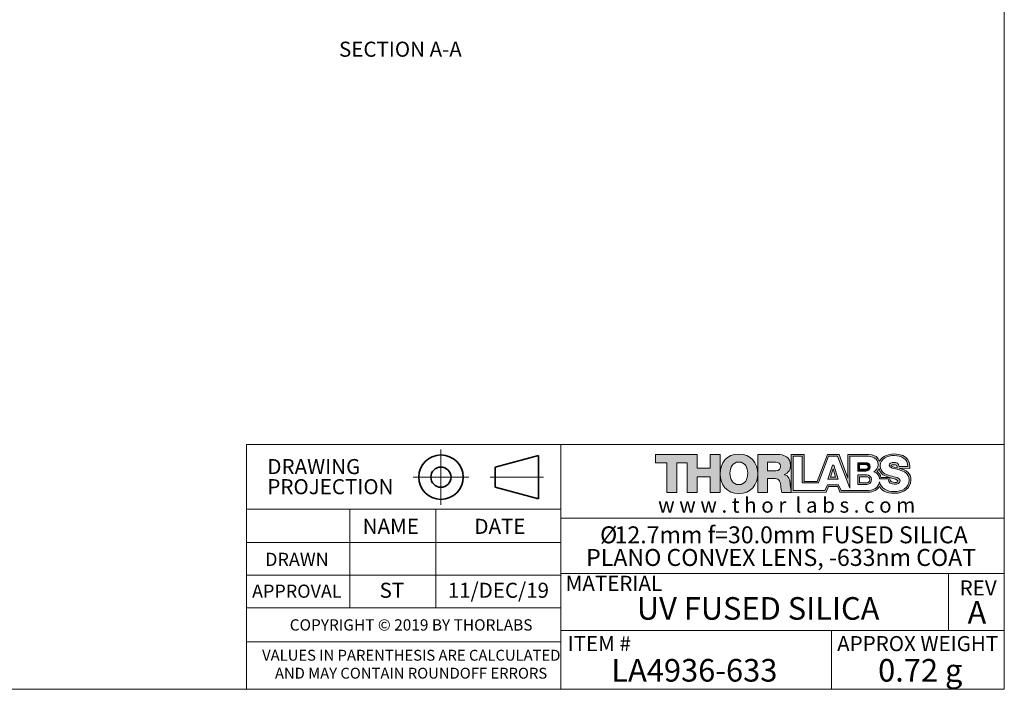
# Model space of a CAD drawing. Units: millimetres. Extents: x 2 to 278, y 1 to 215.
# Drawn here: x 140 to 278, y 1 to 95 of the extents above; entities that cross this region are included whole.
import ezdxf

# ---------------------------------------------------------------- set-up
doc = ezdxf.new("R2010")
doc.units = ezdxf.units.MM
doc.header["$PDSIZE"] = -1
doc.linetypes.add('CENTERX2', pattern=[20.32, 12.7, -2.54, 2.54, -2.54])
doc.styles.add('SLDTEXTSTYLE0', font='TXT', dxfattribs={"width": 0.75})
doc.styles.add('SLDTEXTSTYLE1', font='TXT', dxfattribs={"width": 0.6})

# ---------------------------------------------------------------- blocks, each defined once
blk = doc.blocks.new('Third Angle Projection Block')
at = {"color": 7, "linetype": 'CENTERX2', "lineweight": 18}
for p, q in [((101.48, 23.81), (101.48, 14.07)), ((96.6, 18.94), (106.35, 18.94)), ((110.14, 18.94), (119.45, 18.94))]:
    blk.add_line(p, q, dxfattribs=at)
at = {"color": 7, "linetype": 'Continuous', "lineweight": 35}
for p, q in [((118.62, 22.75), (111, 20.71)), ((118.62, 15.13), (118.62, 22.75)), ((111, 20.71), (111, 17.17)), ((111, 17.17), (118.62, 15.13))]:
    blk.add_line(p, q, dxfattribs=at)
for radius in [3.9, 1.77]:
    blk.add_circle((101.48, 18.94), radius, dxfattribs=at)
at = {"color": 7, "linetype": 'Continuous', "lineweight": 0}
blk.add_point((101.48, 18.94), dxfattribs=at)
blk = doc.blocks.new('THORLABS LOGO1')
at = {"linetype": 'Continuous'}
blk.add_hatch(color=7, dxfattribs=at).paths.add_polyline_path([(53.56, 28.7), (47.97, 28.7), (47.97, 45.26), (42.18, 45.26), (42.18, 28.7), (36.6, 28.7), (36.6, 45.26), (30.2, 45.26), (30.2, 50.05), (53.56, 50.05), (53.56, 42.27), (60.91, 42.27), (60.91, 50.05), (66.5, 50.05), (66.5, 28.7), (60.91, 28.7), (60.91, 37.49), (53.56, 37.49)], flags=0)
h = blk.add_hatch(color=7, dxfattribs=at)
edge = h.paths.add_edge_path(flags=0)
edge.add_spline(control_points=[(77.03, 50.19), (83.78, 50.2), (87.6, 45.28), (87.61, 39.09), (87.62, 32.9), (83.82, 27.96), (77.07, 27.95)], knot_values=[0, 0, 0, 0, 1, 1, 1, 2, 2, 2, 2], weights=[1, 1, 1, 1, 1, 1, 1], degree=3, periodic=0)
edge.add_spline(control_points=[(77.07, 27.95), (70.31, 27.96), (66.51, 32.9), (66.52, 39.09), (66.52, 39.1), (66.52, 39.11), (66.52, 39.13)], knot_values=[2, 2, 2, 2, 3, 3, 3, 3.002118, 3.002118, 3.002118, 3.002118], weights=[1, 1, 1, 1, 1, 1, 1], degree=3, periodic=0)
edge.add_spline(control_points=[(66.52, 39.13), (66.52, 45.27), (70.31, 50.18), (77.03, 50.19)], knot_values=[3.002118, 3.002118, 3.002118, 3.002118, 4, 4, 4, 4], weights=[1, 1, 1, 1], degree=3, periodic=0)
edge = h.paths.add_edge_path(flags=0)
edge.add_spline(control_points=[(77.03, 45.73), (73.43, 45.73), (72.05, 42.56), (72.05, 39.39)], knot_values=[2, 2, 2, 2, 3, 3, 3, 3], weights=[1, 1, 1, 1], degree=3, periodic=0)
edge.add_spline(control_points=[(72.05, 39.39), (72.05, 36.23), (73.43, 33.06), (77.03, 33.06)], knot_values=[3, 3, 3, 3, 4, 4, 4, 4], weights=[1, 1, 1, 1], degree=3, periodic=0)
edge.add_spline(control_points=[(77.03, 33.06), (80.64, 33.06), (82.02, 36.23), (82.02, 39.39)], knot_values=[0, 0, 0, 0, 1, 1, 1, 1], weights=[1, 1, 1, 1], degree=3, periodic=0)
edge.add_spline(control_points=[(82.02, 39.39), (82.02, 42.56), (80.64, 45.73), (77.03, 45.73)], knot_values=[1, 1, 1, 1, 2, 2, 2, 2], weights=[1, 1, 1, 1], degree=3, periodic=0)
h = blk.add_hatch(color=7, dxfattribs=at)
edge = h.paths.add_edge_path(flags=0)
edge.add_line((106.37, 29.72), (106.37, 28.7))
edge.add_line((106.37, 28.7), (101.19, 28.7))
edge.add_spline(control_points=[(101.19, 28.7), (100.71, 29.42), (100.62, 31.51), (100.56, 32.11)], knot_values=[7, 7, 7, 7, 8, 8, 8, 8], weights=[1, 1, 1, 1], degree=3, periodic=0)
edge.add_spline(control_points=[(100.56, 32.11), (100.41, 34.26), (100.05, 36.47), (97.44, 36.47)], knot_values=[8, 8, 8, 8, 9, 9, 9, 9], weights=[1, 1, 1, 1], degree=3, periodic=0)
edge.add_line((97.44, 36.47), (93.21, 36.47))
edge.add_line((93.21, 36.47), (93.21, 28.7))
edge.add_line((93.21, 28.7), (87.62, 28.7))
edge.add_line((87.62, 28.7), (87.62, 50.05))
edge.add_line((87.62, 50.05), (98.55, 50.05))
edge.add_spline(control_points=[(98.55, 50.05), (102.33, 50.05), (106.06, 48.34), (106.06, 44.04)], knot_values=[1, 1, 1, 1, 2, 2, 2, 2], weights=[1, 1, 1, 1], degree=3, periodic=0)
edge.add_spline(control_points=[(106.06, 44.04), (106.06, 41.73), (104.95, 39.55), (102.69, 38.69)], knot_values=[2, 2, 2, 2, 3, 3, 3, 3], weights=[1, 1, 1, 1], degree=3, periodic=0)
edge.add_line((102.69, 38.69), (102.69, 38.63))
edge.add_spline(control_points=[(102.69, 38.63), (104.98, 38.09), (105.64, 35.55), (105.82, 33.51)], knot_values=[4, 4, 4, 4, 5, 5, 5, 5], weights=[1, 1, 1, 1], degree=3, periodic=0)
edge.add_spline(control_points=[(105.82, 33.51), (105.88, 32.85), (106, 30.96), (106.37, 29.72)], knot_values=[5, 5, 5, 5, 5.740443, 5.740443, 5.740443, 5.740443], weights=[1, 1, 1, 1], degree=3, periodic=0)
edge = h.paths.add_edge_path(flags=0)
edge.add_line((97.65, 45.61), (93.21, 45.61))
edge.add_line((93.21, 45.61), (93.21, 40.8))
edge.add_line((93.21, 40.8), (97.89, 40.8))
edge.add_spline(control_points=[(97.89, 40.8), (99.57, 40.8), (100.47, 41.7), (100.47, 43.31)], knot_values=[1, 1, 1, 1, 2, 2, 2, 2], weights=[1, 1, 1, 1], degree=3, periodic=0)
edge.add_spline(control_points=[(100.47, 43.31), (100.47, 44.9), (99.21, 45.61), (97.65, 45.61)], knot_values=[2, 2, 2, 2, 3, 3, 3, 3], weights=[1, 1, 1, 1], degree=3, periodic=0)
h = blk.add_hatch(color=7, dxfattribs=at)
edge = h.paths.add_edge_path(flags=0)
edge.add_spline(control_points=[(149.68, 28.76), (152.52, 28.81), (155.17, 30.16), (155.98, 32.14)], knot_values=[19, 19, 19, 19, 20, 20, 20, 20], weights=[1, 1, 1, 1], degree=3, periodic=0)
edge.add_spline(control_points=[(155.98, 32.14), (156.75, 30.16), (159.42, 28.16), (164.59, 28.16)], knot_values=[20, 20, 20, 20, 21, 21, 21, 21], weights=[1, 1, 1, 1], degree=3, periodic=0)
edge.add_spline(control_points=[(164.59, 28.16), (169.77, 28.16), (173.62, 31.31), (173.62, 35.45)], knot_values=[21, 21, 21, 21, 22, 22, 22, 22], weights=[1, 1, 1, 1], degree=3, periodic=0)
edge.add_spline(control_points=[(173.62, 35.45), (173.62, 39.66), (171.19, 41.16), (167.34, 42.17)], knot_values=[22, 22, 22, 22, 23, 23, 23, 23], weights=[1, 1, 1, 1], degree=3, periodic=0)
edge.add_spline(control_points=[(167.34, 42.17), (167.28, 42.18), (167.24, 42.2), (167.19, 42.21)], knot_values=[0, 0, 0, 0, 1, 1, 1, 1], weights=[1, 1, 1, 1], degree=3, periodic=0)
edge.add_line((167.19, 42.21), (173.07, 42.17))
edge.add_spline(control_points=[(173.07, 42.17), (173.07, 45.27), (172.46, 50.25), (164.19, 50.25)], knot_values=[2, 2, 2, 2, 3, 3, 3, 3], weights=[1, 1, 1, 1], degree=3, periodic=0)
edge.add_spline(control_points=[(164.19, 50.25), (159.36, 50.25), (156.98, 47.9), (156.02, 46.19)], knot_values=[3, 3, 3, 3, 4, 4, 4, 4], weights=[1, 1, 1, 1], degree=3, periodic=0)
edge.add_spline(control_points=[(156.02, 46.19), (155.12, 47.9), (154.59, 50.05), (147.73, 50.05)], knot_values=[4, 4, 4, 4, 5, 5, 5, 5], weights=[1, 1, 1, 1], degree=3, periodic=0)
edge.add_line((147.73, 50.05), (138.3, 50.05))
edge.add_line((138.3, 50.05), (138.3, 36.75))
edge.add_line((138.3, 36.75), (133.38, 50.05))
edge.add_line((133.38, 50.05), (126.78, 50.05))
edge.add_line((126.78, 50.05), (121.04, 34.84))
edge.add_line((121.04, 34.84), (113.73, 34.79))
edge.add_line((113.73, 34.79), (113.64, 50.05))
edge.add_line((113.64, 50.05), (106.38, 50.05))
edge.add_line((106.38, 50.05), (106.37, 28.7))
edge.add_line((106.37, 28.7), (126.07, 28.76))
edge.add_line((126.07, 28.76), (127.34, 31.91))
edge.add_line((127.34, 31.91), (132.52, 31.91))
edge.add_line((132.52, 31.91), (133.73, 28.76))
edge.add_line((133.73, 28.76), (149.68, 28.76))
edge = h.paths.add_edge_path(flags=0)
edge.add_spline(control_points=[(164.24, 44.24), (165.39, 44.21), (165.75, 43.97), (165.86, 43.28)], knot_values=[2, 2, 2, 2, 3, 3, 3, 3], weights=[1, 1, 1, 1], degree=3, periodic=0)
edge.add_spline(control_points=[(165.86, 43.28), (165.91, 43), (165.91, 42.83), (165.91, 42.47)], knot_values=[3, 3, 3, 3, 4, 4, 4, 4], weights=[1, 1, 1, 1], degree=3, periodic=0)
edge.add_spline(control_points=[(165.91, 42.47), (163.24, 43.15), (162.51, 43.26), (162.51, 43.83)], knot_values=[0, 0, 0, 0, 1, 1, 1, 1], weights=[1, 1, 1, 1], degree=3, periodic=0)
edge.add_spline(control_points=[(162.51, 43.83), (162.51, 44.09), (163.68, 44.26), (164.24, 44.24)], knot_values=[1, 1, 1, 1, 2, 2, 2, 2], weights=[1, 1, 1, 1], degree=3, periodic=0)
edge = h.paths.add_edge_path(flags=0)
edge.add_spline(control_points=[(166.33, 35.1), (166.09, 34.16), (165.4, 33.89), (163.61, 34.38)], knot_values=[4, 4, 4, 4, 5, 5, 5, 5], weights=[1, 1, 1, 1], degree=3, periodic=0)
edge.add_spline(control_points=[(163.61, 34.38), (161.73, 34.9), (161.7, 35.93), (161.7, 37.09)], knot_values=[5, 5, 5, 5, 6, 6, 6, 6], weights=[1, 1, 1, 1], degree=3, periodic=0)
edge.add_spline(control_points=[(161.7, 37.09), (164.07, 36.41), (166.45, 35.6), (166.33, 35.1)], knot_values=[3, 3, 3, 3, 4, 4, 4, 4], weights=[1, 1, 1, 1], degree=3, periodic=0)
edge = h.paths.add_edge_path(flags=0)
edge.add_spline(control_points=[(148.33, 48.99), (151.65, 49.04), (155.3, 48.18), (155.3, 44.17)], knot_values=[16, 16, 16, 16, 17, 17, 17, 17], weights=[1, 1, 1, 1], degree=3, periodic=0)
edge.add_spline(control_points=[(155.3, 44.17), (155.3, 42.45), (154.27, 41.05), (152.76, 40.3)], knot_values=[17, 17, 17, 17, 18, 18, 18, 18], weights=[1, 1, 1, 1], degree=3, periodic=0)
edge.add_spline(control_points=[(152.76, 40.3), (154.66, 39.75), (155.88, 38.19), (156.06, 36.23)], knot_values=[18, 18, 18, 18, 19, 19, 19, 19], weights=[1, 1, 1, 1], degree=3, periodic=0)
edge.add_line((156.06, 36.23), (160.86, 36.23))
edge.add_spline(control_points=[(160.86, 36.23), (160.97, 33.97), (162.37, 33.25), (164.51, 33.25)], knot_values=[20, 20, 20, 20, 21, 21, 21, 21], weights=[1, 1, 1, 1], degree=3, periodic=0)
edge.add_spline(control_points=[(164.51, 33.25), (166.02, 33.25), (167.59, 33.79), (167.59, 35.21)], knot_values=[21, 21, 21, 21, 22, 22, 22, 22], weights=[1, 1, 1, 1], degree=3, periodic=0)
edge.add_spline(control_points=[(167.59, 35.21), (167.59, 36.91), (164.83, 37.23), (162.05, 38.01)], knot_values=[22, 22, 22, 22, 23, 23, 23, 23], weights=[1, 1, 1, 1], degree=3, periodic=0)
edge.add_spline(control_points=[(162.05, 38.01), (159.29, 38.79), (156.4, 40.03), (156.4, 43.55)], knot_values=[23, 23, 23, 23, 24, 24, 24, 24], weights=[1, 1, 1, 1], degree=3, periodic=0)
edge.add_spline(control_points=[(156.4, 43.55), (156.4, 47.75), (160.64, 49.39), (164.26, 49.39)], knot_values=[24, 24, 24, 24, 25, 25, 25, 25], weights=[1, 1, 1, 1], degree=3, periodic=0)
edge.add_spline(control_points=[(164.26, 49.39), (168.1, 49.39), (171.97, 47.54), (171.99, 43.2)], knot_values=[25, 25, 25, 25, 26, 26, 26, 26], weights=[1, 1, 1, 1], degree=3, periodic=0)
edge.add_line((171.99, 43.2), (166.97, 43.2))
edge.add_spline(control_points=[(166.97, 43.2), (167.05, 44.95), (165.4, 45.52), (163.86, 45.52)], knot_values=[27, 27, 27, 27, 28, 28, 28, 28], weights=[1, 1, 1, 1], degree=3, periodic=0)
edge.add_spline(control_points=[(163.86, 45.52), (162.78, 45.52), (161.43, 45.14), (161.43, 43.88)], knot_values=[28, 28, 28, 28, 29, 29, 29, 29], weights=[1, 1, 1, 1], degree=3, periodic=0)
edge.add_spline(control_points=[(161.43, 43.88), (161.43, 42.4), (164.21, 42.13), (167.02, 41.35)], knot_values=[29, 29, 29, 29, 30, 30, 30, 30], weights=[1, 1, 1, 1], degree=3, periodic=0)
edge.add_spline(control_points=[(167.02, 41.35), (169.8, 40.57), (172.61, 39.27), (172.61, 35.8)], knot_values=[30, 30, 30, 30, 31, 31, 31, 31], weights=[1, 1, 1, 1], degree=3, periodic=0)
edge.add_spline(control_points=[(172.61, 35.8), (172.61, 30.93), (168.45, 29.12), (164.21, 29.12)], knot_values=[31, 31, 31, 31, 32, 32, 32, 32], weights=[1, 1, 1, 1], degree=3, periodic=0)
edge.add_spline(control_points=[(164.21, 29.12), (160.29, 29.12), (156.78, 30.89), (156, 34.65)], knot_values=[0, 0, 0, 0, 1, 1, 1, 1], weights=[1, 1, 1, 1], degree=3, periodic=0)
edge.add_spline(control_points=[(156, 34.65), (155.49, 30.98), (152.35, 29.7), (148.57, 29.7)], knot_values=[1, 1, 1, 1, 2, 2, 2, 2], weights=[1, 1, 1, 1], degree=3, periodic=0)
edge.add_line((148.57, 29.7), (134.47, 29.7))
edge.add_line((134.47, 29.7), (133.03, 32.97))
edge.add_line((133.03, 32.97), (126.8, 32.97))
edge.add_line((126.8, 32.97), (125.34, 29.72))
edge.add_line((125.34, 29.72), (107.51, 29.72))
edge.add_line((107.51, 29.72), (107.51, 48.99))
edge.add_line((107.51, 48.99), (112.53, 48.99))
edge.add_line((112.53, 48.99), (112.53, 34.08))
edge.add_line((112.53, 34.08), (121.78, 34.08))
edge.add_line((121.78, 34.08), (127.39, 48.99))
edge.add_line((127.39, 48.99), (132.5, 48.99))
edge.add_line((132.5, 48.99), (139.3, 31.03))
edge.add_line((139.3, 31.03), (139.3, 48.99))
edge.add_line((139.3, 48.99), (148.33, 48.99))
edge = h.paths.add_edge_path(flags=0)
edge.add_spline(control_points=[(156.71, 37.13), (156.71, 38.59), (155.45, 39.85), (154.65, 40.38)], knot_values=[8, 8, 8, 8, 9, 9, 9, 9], weights=[1, 1, 1, 1], degree=3, periodic=0)
edge.add_spline(control_points=[(154.65, 40.38), (155.05, 40.84), (155.65, 41.31), (155.85, 42.11)], knot_values=[9, 9, 9, 9, 10, 10, 10, 10], weights=[1, 1, 1, 1], degree=3, periodic=0)
edge.add_spline(control_points=[(155.85, 42.11), (155.85, 39.85), (157.97, 38.12), (160.63, 37.39)], knot_values=[10, 10, 10, 10, 11, 11, 11, 11], weights=[1, 1, 1, 1], degree=3, periodic=0)
edge.add_spline(control_points=[(160.63, 37.39), (160.94, 37.31), (161.26, 37.22), (161.57, 37.13)], knot_values=[0, 0, 0, 0, 1, 1, 1, 1], weights=[1, 1, 1, 1], degree=3, periodic=0)
edge.add_line((161.57, 37.13), (156.71, 37.13))
h = blk.add_hatch(color=7, dxfattribs=at)
edge = h.paths.add_edge_path(flags=0)
edge.add_spline(control_points=[(150.72, 43.01), (150.72, 41.27), (149.35, 40.69), (148.36, 40.69)], knot_values=[2, 2, 2, 2, 3, 3, 3, 3], weights=[1, 1, 1, 1], degree=3, periodic=0)
edge.add_line((148.36, 40.69), (143.88, 40.69))
edge.add_line((143.88, 40.69), (143.88, 45.36))
edge.add_line((143.88, 45.36), (148.36, 45.36))
edge.add_spline(control_points=[(148.36, 45.36), (149.57, 45.36), (150.72, 44.78), (150.72, 43.01)], knot_values=[1, 1, 1, 1, 2, 2, 2, 2], weights=[1, 1, 1, 1], degree=3, periodic=0)
edge = h.paths.add_edge_path(flags=0)
edge.add_line((144.86, 44.33), (144.86, 41.64))
edge.add_line((144.86, 41.64), (147.98, 41.64))
edge.add_spline(control_points=[(147.98, 41.64), (148.68, 41.64), (149.63, 41.97), (149.63, 42.98)], knot_values=[2, 2, 2, 2, 3, 3, 3, 3], weights=[1, 1, 1, 1], degree=3, periodic=0)
edge.add_spline(control_points=[(149.63, 42.98), (149.63, 44), (148.83, 44.33), (147.98, 44.33)], knot_values=[3, 3, 3, 3, 4, 4, 4, 4], weights=[1, 1, 1, 1], degree=3, periodic=0)
edge.add_line((147.98, 44.33), (144.86, 44.33))
h = blk.add_hatch(color=7, dxfattribs=at)
h.paths.add_polyline_path([(130.37, 43.91), (132.81, 36.2), (127.07, 36.2), (129.59, 43.91)], flags=0)
h.paths.add_polyline_path([(128.42, 37.23), (131.39, 37.23), (129.93, 41.88)], flags=0)
h = blk.add_hatch(color=7, dxfattribs=at)
edge = h.paths.add_edge_path(flags=0)
edge.add_spline(control_points=[(151.47, 35.75), (151.47, 33.75), (149.96, 33.08), (148.85, 33.08)], knot_values=[2, 2, 2, 2, 3, 3, 3, 3], weights=[1, 1, 1, 1], degree=3, periodic=0)
edge.add_line((148.85, 33.08), (143.88, 33.08))
edge.add_line((143.88, 33.08), (143.88, 38.46))
edge.add_line((143.88, 38.46), (148.85, 38.46))
edge.add_spline(control_points=[(148.85, 38.46), (150.2, 38.46), (151.47, 37.79), (151.47, 35.75)], knot_values=[1, 1, 1, 1, 2, 2, 2, 2], weights=[1, 1, 1, 1], degree=3, periodic=0)
edge = h.paths.add_edge_path(flags=0)
edge.add_line((144.84, 34), (148.57, 34))
edge.add_spline(control_points=[(148.57, 34), (149.4, 34), (150.53, 34.43), (150.53, 35.71)], knot_values=[2, 2, 2, 2, 3, 3, 3, 3], weights=[1, 1, 1, 1], degree=3, periodic=0)
edge.add_spline(control_points=[(150.53, 35.71), (150.53, 37.03), (149.58, 37.46), (148.57, 37.46)], knot_values=[3, 3, 3, 3, 4, 4, 4, 4], weights=[1, 1, 1, 1], degree=3, periodic=0)
edge.add_line((148.57, 37.46), (144.84, 37.46))
edge.add_line((144.84, 37.46), (144.84, 34))
at = {"color": 7, "linetype": 'Continuous', "lineweight": 18}
for p, q in [((30.2, 45.26), (30.2, 50.05)), ((30.2, 50.05), (53.56, 50.05)), ((53.56, 50.05), (53.56, 42.27)), ((60.91, 42.27), (60.91, 50.05)), ((60.91, 50.05), (66.5, 50.05)), ((66.5, 50.05), (66.5, 28.7)), ((87.62, 50.05), (98.55, 50.05)), ((87.62, 28.7), (87.62, 50.05)), ((106.38, 50.05), (106.37, 28.7)), ((113.64, 50.05), (106.38, 50.05)), ((113.73, 34.79), (113.64, 50.05)), ((126.78, 50.05), (121.04, 34.84)), ((133.38, 50.05), (126.78, 50.05)), ((138.3, 36.75), (133.38, 50.05)), ((147.73, 50.05), (138.3, 50.05)), ((138.3, 50.05), (138.3, 36.75)), ((36.6, 45.26), (30.2, 45.26)), ((36.6, 28.7), (36.6, 45.26)), ((47.97, 45.26), (42.18, 45.26)), ((42.18, 45.26), (42.18, 28.7)), ((47.97, 28.7), (47.97, 45.26)), ((97.65, 45.61), (93.21, 45.61)), ((93.21, 45.61), (93.21, 40.8)), ((107.51, 29.72), (107.51, 48.99)), ((107.51, 48.99), (112.53, 48.99)), ((112.53, 48.99), (112.53, 34.08)), ((121.78, 34.08), (127.39, 48.99)), ((127.39, 48.99), (132.5, 48.99)), ((132.5, 48.99), (139.3, 31.03)), ((139.3, 31.03), (139.3, 48.99)), ((139.3, 48.99), (148.33, 48.99)), ((143.88, 45.36), (148.36, 45.36)), ((143.88, 40.69), (143.88, 45.36)), ((144.86, 44.33), (144.86, 41.64)), ((147.98, 44.33), (144.86, 44.33)), ((53.56, 42.27), (60.91, 42.27)), ((93.21, 40.8), (97.89, 40.8)), ((127.07, 36.2), (129.59, 43.91)), ((129.93, 41.88), (128.42, 37.23)), ((129.59, 43.91), (130.37, 43.91)), ((131.39, 37.23), (129.93, 41.88)), ((130.37, 43.91), (132.81, 36.2)), ((148.36, 40.69), (143.88, 40.69)), ((144.86, 41.64), (147.98, 41.64)), ((171.99, 43.2), (166.97, 43.2)), ((167.19, 42.21), (173.07, 42.17)), ((60.91, 37.49), (53.56, 37.49)), ((53.56, 37.49), (53.56, 28.7)), ((60.91, 28.7), (60.91, 37.49)), ((97.44, 36.47), (93.21, 36.47)), ((93.21, 36.47), (93.21, 28.7)), ((102.69, 38.69), (102.69, 38.63)), ((112.53, 34.08), (121.78, 34.08)), ((121.04, 34.84), (113.73, 34.79)), ((132.81, 36.2), (127.07, 36.2)), ((128.42, 37.23), (131.39, 37.23)), ((143.88, 38.46), (148.85, 38.46)), ((143.88, 33.08), (143.88, 38.46)), ((144.84, 37.46), (144.84, 34)), ((148.57, 37.46), (144.84, 37.46)), ((144.84, 34), (148.57, 34)), ((156.06, 36.23), (160.86, 36.23)), ((161.57, 37.13), (156.71, 37.13)), ((42.18, 28.7), (36.6, 28.7)), ((53.56, 28.7), (47.97, 28.7)), ((66.5, 28.7), (60.91, 28.7)), ((93.21, 28.7), (87.62, 28.7)), ((106.37, 28.7), (101.19, 28.7)), ((106.37, 29.72), (106.37, 28.7)), ((106.37, 28.7), (126.07, 28.76)), ((125.34, 29.72), (107.51, 29.72)), ((126.8, 32.97), (125.34, 29.72)), ((126.07, 28.76), (127.34, 31.91)), ((133.03, 32.97), (126.8, 32.97)), ((127.34, 31.91), (132.52, 31.91)), ((132.52, 31.91), (133.73, 28.76)), ((134.47, 29.7), (133.03, 32.97)), ((133.73, 28.76), (149.68, 28.76)), ((148.57, 29.7), (134.47, 29.7)), ((148.85, 33.08), (143.88, 33.08))]:
    blk.add_line(p, q, dxfattribs=at)
at = {"color": 8, "linetype": 'Continuous', "lineweight": 0}
for points in [[(66.52, 39.13), (66.52, 45.27), (70.31, 50.18), (77.03, 50.19)], [(98.55, 50.05), (102.33, 50.05), (106.06, 48.34), (106.06, 44.04)], [(156.02, 46.19), (155.12, 47.9), (154.59, 50.05), (147.73, 50.05)], [(164.19, 50.25), (159.36, 50.25), (156.98, 47.9), (156.02, 46.19)], [(173.07, 42.17), (173.07, 45.27), (172.46, 50.25), (164.19, 50.25)], [(77.03, 45.73), (73.43, 45.73), (72.05, 42.56), (72.05, 39.39)], [(82.02, 39.39), (82.02, 42.56), (80.64, 45.73), (77.03, 45.73)], [(100.47, 43.31), (100.47, 44.9), (99.21, 45.61), (97.65, 45.61)], [(149.63, 42.98), (149.63, 44), (148.83, 44.33), (147.98, 44.33)], [(148.33, 48.99), (151.65, 49.04), (155.3, 48.18), (155.3, 44.17)], [(148.36, 45.36), (149.57, 45.36), (150.72, 44.78), (150.72, 43.01)], [(156.4, 43.55), (156.4, 47.75), (160.64, 49.39), (164.26, 49.39)], [(163.86, 45.52), (162.78, 45.52), (161.43, 45.14), (161.43, 43.88)], [(162.51, 43.83), (162.51, 44.09), (163.68, 44.26), (164.24, 44.24)], [(166.97, 43.2), (167.05, 44.95), (165.4, 45.52), (163.86, 45.52)], [(164.24, 44.24), (165.39, 44.21), (165.75, 43.97), (165.86, 43.28)], [(164.26, 49.39), (168.1, 49.39), (171.97, 47.54), (171.99, 43.2)], [(72.05, 39.39), (72.05, 36.23), (73.43, 33.06), (77.03, 33.06)], [(77.03, 33.06), (80.64, 33.06), (82.02, 36.23), (82.02, 39.39)], [(97.89, 40.8), (99.57, 40.8), (100.47, 41.7), (100.47, 43.31)], [(106.06, 44.04), (106.06, 41.73), (104.95, 39.55), (102.69, 38.69)], [(147.98, 41.64), (148.68, 41.64), (149.63, 41.97), (149.63, 42.98)], [(150.72, 43.01), (150.72, 41.27), (149.35, 40.69), (148.36, 40.69)], [(155.3, 44.17), (155.3, 42.45), (154.27, 41.05), (152.76, 40.3)], [(152.76, 40.3), (154.66, 39.75), (155.88, 38.19), (156.06, 36.23)], [(154.65, 40.38), (155.05, 40.84), (155.65, 41.31), (155.85, 42.11)], [(156.71, 37.13), (156.71, 38.59), (155.45, 39.85), (154.65, 40.38)], [(155.85, 42.11), (155.85, 39.85), (157.97, 38.12), (160.63, 37.39)], [(162.05, 38.01), (159.29, 38.79), (156.4, 40.03), (156.4, 43.55)], [(161.43, 43.88), (161.43, 42.4), (164.21, 42.13), (167.02, 41.35)], [(165.91, 42.47), (163.24, 43.15), (162.51, 43.26), (162.51, 43.83)], [(165.86, 43.28), (165.91, 43), (165.91, 42.83), (165.91, 42.47)], [(167.02, 41.35), (169.8, 40.57), (172.61, 39.27), (172.61, 35.8)], [(167.34, 42.17), (167.28, 42.18), (167.24, 42.2), (167.19, 42.21)], [(173.62, 35.45), (173.62, 39.66), (171.19, 41.16), (167.34, 42.17)], [(100.56, 32.11), (100.41, 34.26), (100.05, 36.47), (97.44, 36.47)], [(102.69, 38.63), (104.98, 38.09), (105.64, 35.55), (105.82, 33.51)], [(105.82, 33.51), (105.88, 32.85), (106, 30.96), (106.37, 29.72)], [(150.53, 35.71), (150.53, 37.03), (149.58, 37.46), (148.57, 37.46)], [(148.57, 34), (149.4, 34), (150.53, 34.43), (150.53, 35.71)], [(156, 34.65), (155.49, 30.98), (152.35, 29.7), (148.57, 29.7)], [(148.85, 38.46), (150.2, 38.46), (151.47, 37.79), (151.47, 35.75)], [(151.47, 35.75), (151.47, 33.75), (149.96, 33.08), (148.85, 33.08)], [(164.21, 29.12), (160.29, 29.12), (156.78, 30.89), (156, 34.65)], [(160.63, 37.39), (160.94, 37.31), (161.26, 37.22), (161.57, 37.13)], [(160.86, 36.23), (160.97, 33.97), (162.37, 33.25), (164.51, 33.25)], [(161.7, 37.09), (164.07, 36.41), (166.45, 35.6), (166.33, 35.1)], [(163.61, 34.38), (161.73, 34.9), (161.7, 35.93), (161.7, 37.09)], [(167.59, 35.21), (167.59, 36.91), (164.83, 37.23), (162.05, 38.01)], [(166.33, 35.1), (166.09, 34.16), (165.4, 33.89), (163.61, 34.38)], [(172.61, 35.8), (172.61, 30.93), (168.45, 29.12), (164.21, 29.12)], [(164.51, 33.25), (166.02, 33.25), (167.59, 33.79), (167.59, 35.21)], [(164.59, 28.16), (169.77, 28.16), (173.62, 31.31), (173.62, 35.45)], [(101.19, 28.7), (100.71, 29.42), (100.62, 31.51), (100.56, 32.11)], [(149.68, 28.76), (152.52, 28.81), (155.17, 30.16), (155.98, 32.14)], [(155.98, 32.14), (156.75, 30.16), (159.42, 28.16), (164.59, 28.16)]]:
    blk.add_open_spline(points, degree=3, dxfattribs=at)
for points, knots in [([(77.03, 50.19), (83.78, 50.2), (87.6, 45.28), (87.61, 39.09), (87.62, 32.9), (83.82, 27.96), (77.07, 27.95)], [0, 0, 0, 0, 1, 1, 1, 2, 2, 2, 2]), ([(77.07, 27.95), (70.31, 27.96), (66.51, 32.9), (66.52, 39.09), (66.52, 39.1), (66.52, 39.11), (66.52, 39.13)], [2, 2, 2, 2, 3, 3, 3, 3.002118, 3.002118, 3.002118, 3.002118])]:
    blk.add_open_spline(points, degree=3, knots=knots, dxfattribs=at)
blk = doc.blocks.new('SW_NOTE_1')
at = {"color": 0, "linetype": 'Continuous', "lineweight": 0, "char_height": 1.524, "attachment_point": 2, "style": 'SLDTEXTSTYLE0'}
for s, insert in [('VALUES IN PARENTHESIS ARE CALCULATED', (19.91, 1.96)), ('AND MAY CONTAIN ROUNDOFF ERRORS', (19.88, -0.56))]:
    blk.add_mtext(s, dxfattribs=dict(at, insert=insert))
blk = doc.blocks.new('SW_NOTE_2')
at = {"color": 0, "linetype": 'Continuous', "lineweight": 0, "char_height": 2.117, "attachment_point": 1, "style": 'SLDTEXTSTYLE0'}
for s, insert in [('DRAWING', (0, 2.73)), ('PROJECTION', (0, -0.09))]:
    blk.add_mtext(s, dxfattribs=dict(at, insert=insert))
blk = doc.blocks.new('SW_NOTE_4')
at = {"color": 0, "linetype": 'Continuous', "lineweight": 0, "attachment_point": 2, "style": 'SLDTEXTSTYLE0'}
for s, insert, char_height in [('%%c', (1.71, 3.07), 2.381), ('12.7mm f=30.0mm FUSED SILICA', (27.33, 3.07), 2.3813), ('PLANO CONVEX LENS, -633nm COAT', (25.92, -0.11), 2.3813)]:
    blk.add_mtext(s, dxfattribs=dict(at, insert=insert, char_height=char_height))

msp = doc.modelspace()

# ---------------------------------------------------------------- linework, layer by layer
at = {"color": 7, "linetype": 'Continuous', "lineweight": 18}
for p, q in [((277.99, 0.9), (277.99, 214.65)), ((277.99, 35.24), (277.99, 50.03)), ((171.63, 7.56), (171.63, 35.24)), ((171.63, 35.24), (215.74, 35.24)), ((215.74, 35.24), (215.74, 0.9)), ((215.74, 35.24), (277.99, 35.24)), ((171.63, 12.3), (171.63, 26.17)), ((171.63, 0.9), (171.63, 26.17)), ((215.74, 26.17), (171.63, 26.17)), ((186.13, 26.17), (186.13, 12.3)), ((198.21, 26.17), (198.21, 12.3)), ((215.74, 24.89), (277.99, 24.89)), ((215.74, 21.49), (171.63, 21.49)), ((215.74, 16.92), (171.63, 16.92)), ((215.74, 17.16), (277.99, 17.16)), ((270.17, 17.16), (270.17, 9.14)), ((215.74, 12.3), (171.63, 12.3)), ((171.63, 12.3), (171.63, 7.56)), ((215.74, 9.14), (277.99, 9.14)), ((253.75, 9.14), (253.75, 0.9)), ((171.63, 7.56), (215.74, 7.56)), ((277.99, 0.9), (1.58, 0.9))]:
    msp.add_line(p, q, dxfattribs=at)

# ---------------------------------------------------------------- block references
at = {"color": 7, "linetype": 'Continuous'}
for name, p, xscale, yscale, zscale in [('Third Angle Projection Block', (117.73, 15.52), 0.8, 0.8, 0.8), ('THORLABS LOGO1', (221.47, 21.36), 0.25, 0.25, 0.25)]:
    msp.add_blockref(name, p, dxfattribs=dict(at, xscale=xscale, yscale=yscale, zscale=zscale))
at = {"color": 7, "linetype": 'Continuous', "lineweight": 0}
for name, p in [('SW_NOTE_2', (174.55, 30.48)), ('SW_NOTE_4', (220.74, 20.69)), ('SW_NOTE_1', (174.84, 4.46))]:
    msp.add_blockref(name, p, dxfattribs=at)

# ---------------------------------------------------------------- texts
for s, insert, char_height, attachment_point, style in [('SECTION A-A', (193.22, 91.83), 2.1167, 2, 'SLDTEXTSTYLE0'), ('w w w . t h o r  l a b s . c o m', (229.4, 27.8), 2.1167, 1, 'SLDTEXTSTYLE1'), ('NAME', (187.93, 24.82), 2.117, 1, 'SLDTEXTSTYLE0'), ('DATE', (203.61, 24.82), 2.117, 1, 'SLDTEXTSTYLE0'), ('DRAWN', (174.23, 20.05), 1.852, 1, 'SLDTEXTSTYLE0'), ('MATERIAL', (216.42, 16.82), 2.117, 1, 'SLDTEXTSTYLE0'), ('APPROVAL', (172.4, 15.58), 1.852, 1, 'SLDTEXTSTYLE0'), ('ST', (190.3, 15.84), 2.117, 1, 'SLDTEXTSTYLE0'), ('11/DEC/19', (199.87, 15.84), 2.117, 1, 'SLDTEXTSTYLE0'), ('REV', (271.72, 16.17), 2.117, 1, 'SLDTEXTSTYLE0'), ('UV FUSED SILICA', (243.44, 13.82), 3.175, 2, 'SLDTEXTSTYLE0'), ('A', (274.15, 13.26), 3.17, 2, 'SLDTEXTSTYLE0'), ('COPYRIGHT © 2019 BY THORLABS', (177.69, 10.71), 1.5875, 1, 'SLDTEXTSTYLE0'), ('ITEM #', (216.7, 8.35), 2.117, 1, 'SLDTEXTSTYLE0'), ('APPROX WEIGHT', (254.53, 8.35), 2.1167, 1, 'SLDTEXTSTYLE0'), ('LA4936-633', (234.48, 5.13), 3.175, 2, 'SLDTEXTSTYLE0'), ('0.72 g', (266.19, 5.13), 3.175, 2, 'SLDTEXTSTYLE0')]:
    msp.add_mtext(s, dxfattribs=dict(at, insert=insert, char_height=char_height, attachment_point=attachment_point, style=style))

doc.saveas('drawing.dxf')
